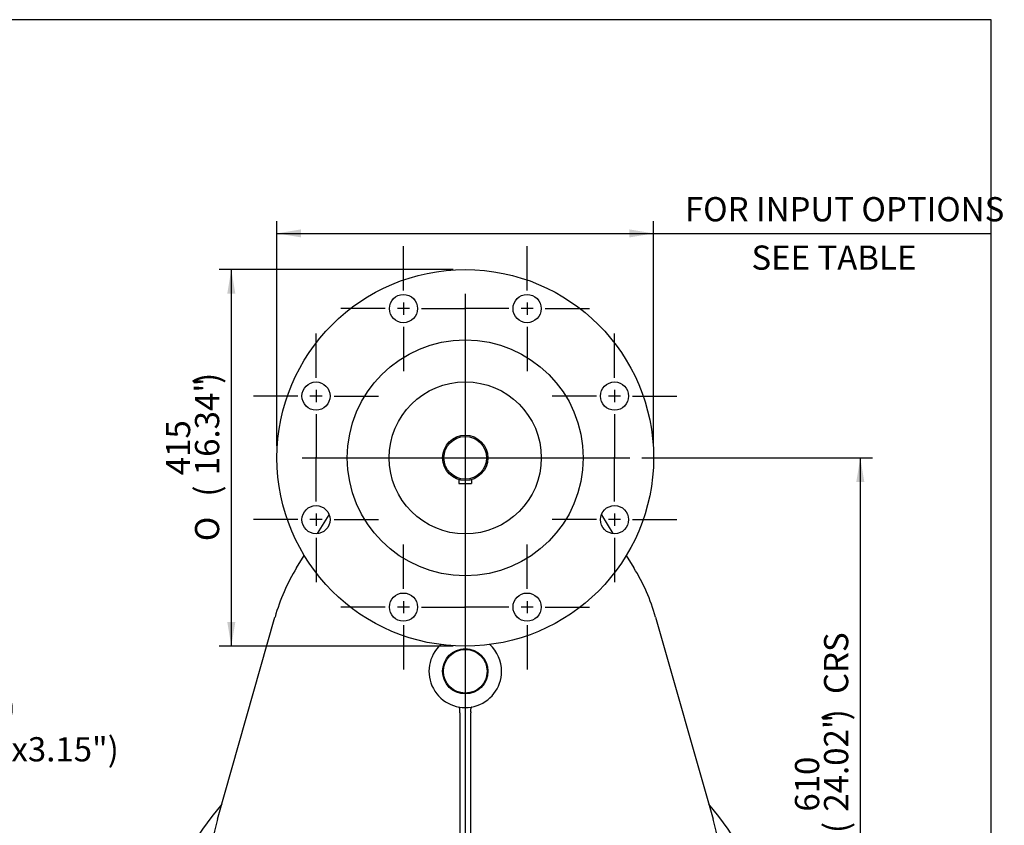
# Model space of a CAD drawing. Units: inches. Extents: x 0.3 to 11.4, y -0.2 to 7.9.
# Drawn here: x 8.2 to 11.4, y 5.3 to 7.9 of the extents above; entities that cross this region are included whole.
import ezdxf
from ezdxf import colors
from ezdxf.entities.mleader import LeaderData, LeaderLine
from ezdxf.enums import TextEntityAlignment as Align
from ezdxf.lldxf.tags import DXFTag
from ezdxf.math import Vec2, Vec3

# ---------------------------------------------------------------- set-up
doc = ezdxf.new("R2010")
doc.units = ezdxf.units.IN
doc.header["$MEASUREMENT"] = 0
for name, color, linetype in [('BORDER', 7, 'Continuous'), ('Default', 7, 'Continuous'), ('DV3_Default', 7, 'Continuous'), ('FL188', 7, 'Continuous'), ('IS17C17', 7, 'Continuous'), ('IS19C22-1', 7, 'Continuous'), ('IS20C12-2', 7, 'Continuous'), ('IS20G05-2', 7, 'Continuous'), ('K14X9X80', 7, 'Continuous'), ('P6', 7, 'Continuous'), ('SCM10X16ZP', 7, 'Continuous')]:
    doc.layers.add(name, color=color, linetype=linetype)
doc.styles.add('SEACAD_Arial_Narrow', font='ARIALN.TTF')
doc.styles.add('SEACAD_Solid_Edge_ANSI1_Symbols', font='semeca1.ttf')
tags = doc.linetypes.add('CENTER2', pattern=[1.125, 0.75, -0.125, 0.125, -0.125]).pattern_tags.tags
tags[10:11] = [DXFTag(74, 4), DXFTag(75, 0), DXFTag(340, '0'), DXFTag(46, 0.0), DXFTag(50, 0.0), DXFTag(44, 0.0), DXFTag(45, 0.0)]
tags[8:9] = [DXFTag(74, 4), DXFTag(75, 0), DXFTag(340, '0'), DXFTag(46, 0.0), DXFTag(50, 0.0), DXFTag(44, 0.0), DXFTag(45, 0.0)]
tags[6:7] = [DXFTag(74, 4), DXFTag(75, 0), DXFTag(340, '0'), DXFTag(46, 0.0), DXFTag(50, 0.0), DXFTag(44, 0.0), DXFTag(45, 0.0)]
tags[4:5] = [DXFTag(74, 4), DXFTag(75, 0), DXFTag(340, '0'), DXFTag(46, 0.0), DXFTag(50, 0.0), DXFTag(44, 0.0), DXFTag(45, 0.0)]
doc.dimstyles.new('BSI', dxfattribs={"dimtxt": 0.07874, "dimasz": 0.07874, "dimexe": 0.03937, "dimexo": 0.03937, "dimgap": 0.03937, "dimtad": 1, "dimtih": 1, "dimtoh": 1, "dimdec": 0, "dimlfac": 338.666667, "dimzin": 0, "dimdsep": 46, "dimtxsty": 'SEACAD_Arial_Narrow', "dimblk1": '_SE_FILLED', "dimblk2": '_SE_FILLED', "dimsah": 1, "dimcen": 0.03937, "dimadec": 0, "dimazin": 0, "dimtfac": 0.8, "dimtofl": 0, "dimtmove": 0, "dimatfit": 3, "dimfxl": 1, "dimtolj": 1, "dimtzin": 0, "dimarcsym": 0})

# ---------------------------------------------------------------- blocks, each defined once
blk = doc.blocks.new('SEANNOT_GROUP7')
at = {"layer": 'Default', "color": 7, "linetype": 'CENTER2'}
blk.add_line((9.1491, 6.4881), (10.2144, 6.4881), dxfattribs=at)
blk = doc.blocks.new('SEANNOT_GROUP8')
at = {"layer": 'Default', "color": 7, "linetype": 'CENTER2'}
blk.add_line((9.6793, 7.0217), (9.6793, 3.6123), dxfattribs=at)
blk = doc.blocks.new('SEANNOT_GROUP18')
at = {"layer": 'Default', "color": 7, "linetype": 'CENTER2'}
for p, q in [((9.4782, 7.0327), (9.4782, 7.1769)), ((9.4782, 6.9934), (9.4782, 6.954)), ((9.4191, 6.9737), (9.2749, 6.9737)), ((9.4978, 6.9737), (9.4585, 6.9737)), ((9.5372, 6.9737), (9.6814, 6.9737)), ((9.4782, 6.9146), (9.4782, 6.7704))]:
    blk.add_line(p, q, dxfattribs=at)
blk = doc.blocks.new('SEANNOT_GROUP19')
at = {"layer": 'Default', "color": 7, "linetype": 'CENTER2'}
for p, q in [((9.8804, 7.0327), (9.8804, 7.1769)), ((9.8804, 6.9934), (9.8804, 6.954)), ((9.8214, 6.9737), (9.6772, 6.9737)), ((9.9001, 6.9737), (9.8607, 6.9737)), ((9.9395, 6.9737), (10.0837, 6.9737)), ((9.8804, 6.9146), (9.8804, 6.7704))]:
    blk.add_line(p, q, dxfattribs=at)
blk = doc.blocks.new('SEANNOT_GROUP20')
at = {"layer": 'Default', "color": 7, "linetype": 'CENTER2'}
for p, q in [((10.1649, 6.7483), (10.1649, 6.8925)), ((10.1649, 6.7089), (10.1649, 6.6695)), ((10.1058, 6.6892), (9.9616, 6.6892)), ((10.1846, 6.6892), (10.1452, 6.6892)), ((10.2239, 6.6892), (10.3681, 6.6892)), ((10.1649, 6.6302), (10.1649, 6.486))]:
    blk.add_line(p, q, dxfattribs=at)
blk = doc.blocks.new('SEANNOT_GROUP21')
at = {"layer": 'Default', "color": 7, "linetype": 'CENTER2'}
for p, q in [((10.1649, 6.346), (10.1649, 6.4902)), ((10.1058, 6.287), (9.9616, 6.287)), ((10.1846, 6.287), (10.1452, 6.287)), ((10.1649, 6.3067), (10.1649, 6.2673)), ((10.2239, 6.287), (10.3681, 6.287)), ((10.1649, 6.2279), (10.1649, 6.0837))]:
    blk.add_line(p, q, dxfattribs=at)
blk = doc.blocks.new('SEANNOT_GROUP22')
at = {"layer": 'Default', "color": 7, "linetype": 'CENTER2'}
for p, q in [((9.8804, 6.0616), (9.8804, 6.2058)), ((9.8214, 6.0025), (9.6772, 6.0025)), ((9.9001, 6.0025), (9.8607, 6.0025)), ((9.8804, 6.0222), (9.8804, 5.9828)), ((9.9395, 6.0025), (10.0837, 6.0025)), ((9.8804, 5.9435), (9.8804, 5.7993))]:
    blk.add_line(p, q, dxfattribs=at)
blk = doc.blocks.new('SEANNOT_GROUP23')
at = {"layer": 'Default', "color": 7, "linetype": 'CENTER2'}
for p, q in [((9.4782, 6.0616), (9.4782, 6.2058)), ((9.4191, 6.0025), (9.2749, 6.0025)), ((9.4978, 6.0025), (9.4585, 6.0025)), ((9.4782, 6.0222), (9.4782, 5.9828)), ((9.5372, 6.0025), (9.6814, 6.0025)), ((9.4782, 5.9435), (9.4782, 5.7993))]:
    blk.add_line(p, q, dxfattribs=at)
blk = doc.blocks.new('SEANNOT_GROUP24')
at = {"layer": 'Default', "color": 7, "linetype": 'CENTER2'}
for p, q in [((9.1937, 6.346), (9.1937, 6.4902)), ((9.1347, 6.287), (8.9905, 6.287)), ((9.2134, 6.287), (9.174, 6.287)), ((9.1937, 6.3067), (9.1937, 6.2673)), ((9.2528, 6.287), (9.397, 6.287)), ((9.1937, 6.2279), (9.1937, 6.0837))]:
    blk.add_line(p, q, dxfattribs=at)
blk = doc.blocks.new('SEANNOT_GROUP25')
at = {"layer": 'Default', "color": 7, "linetype": 'CENTER2'}
for p, q in [((9.1937, 6.7483), (9.1937, 6.8925)), ((9.1937, 6.7089), (9.1937, 6.6695)), ((9.1347, 6.6892), (8.9905, 6.6892)), ((9.2134, 6.6892), (9.174, 6.6892)), ((9.2528, 6.6892), (9.397, 6.6892)), ((9.1937, 6.6302), (9.1937, 6.486))]:
    blk.add_line(p, q, dxfattribs=at)
blk = doc.blocks.new('CofG')
at = {"layer": 'Default', "linetype": 'Continuous'}
h = blk.add_hatch(color=7, dxfattribs=at)
edge = h.paths.add_edge_path()
edge.add_arc((0, 0), 0.787, 90, 180)
edge.add_line((-0.787, 0), (0, 0))
edge.add_line((0, 0), (0, 0.787))
h = blk.add_hatch(color=7, dxfattribs=at)
edge = h.paths.add_edge_path()
edge.add_line((0, 0), (0, -0.787))
edge.add_arc((0, 0), 0.787, 270, 360)
edge.add_line((0.787, 0), (0, 0))
at = {"layer": 'Default', "color": 7, "linetype": 'Continuous'}
for p, q in [((0, 0.787), (0, -0.787)), ((0.787, 0), (-0.787, 0))]:
    blk.add_line(p, q, dxfattribs=at)
blk.add_circle((0, 0), 0.787, dxfattribs=at)
blk = doc.blocks.new('SE3')
at = {"layer": 'FL188', "color": 7, "linetype": 'Continuous'}
for centre, radius in [((9.6793, 6.4881), 0.6127), ((9.4782, 6.9737), 0.0458), ((9.8804, 6.9737), 0.0458), ((9.6793, 6.4881), 0.3839), ((9.1937, 6.6892), 0.0458), ((9.6793, 6.4881), 0.2474), ((10.1649, 6.6892), 0.0458), ((9.1937, 6.287), 0.0458), ((10.1649, 6.287), 0.0458), ((9.4782, 6.0025), 0.0458), ((9.8804, 6.0025), 0.0458)]:
    blk.add_circle(centre, radius, dxfattribs=at)
at = {"layer": 'IS17C17', "color": 7, "linetype": 'Continuous'}
blk.add_circle((9.6793, 5.7936), 0.0709, dxfattribs=at)
at = {"layer": 'IS19C22-1', "color": 7, "linetype": 'Continuous'}
for radius in [0.0738, 0.0694]:
    blk.add_circle((9.6793, 6.4881), radius, dxfattribs=at)
at = {"layer": 'IS20C12-2', "color": 7, "linetype": 'Continuous'}
blk.add_line((10.511, 4.9753), (10.5119, 4.9753), dxfattribs=at)
at = {"layer": 'IS20G05-2', "color": 7, "linetype": 'Continuous'}
for p, q in [((9.1989, 6.2415), (9.2366, 6.303)), ((10.122, 6.303), (10.1597, 6.2415)), ((9.1306, 6.1302), (9.1553, 6.1705)), ((10.2032, 6.1705), (10.228, 6.1302)), ((8.8728, 5.312), (9.0602, 5.97)), ((10.2984, 5.97), (10.4858, 5.312)), ((9.6616, 5.6589), (9.6617, 5.6612)), ((9.6616, 5.6589), (9.6616, 5.1469)), ((9.6969, 5.6612), (9.697, 5.6589)), ((9.697, 5.1469), (9.697, 5.6589)), ((9.6616, 5.1463), (9.6616, 5.1469)), ((9.697, 5.1469), (9.697, 5.1463))]:
    blk.add_line(p, q, dxfattribs=at)
blk.add_circle((9.6793, 5.7936), 0.0738, dxfattribs=at)
for centre, radius, start, end in [((9.6793, 5.7936), 0.6437, 148.469, 164.0992), ((9.6793, 5.7936), 0.6437, 15.9008, 31.531), ((9.6793, 5.7936), 0.1181, 132.5442, 0), ((9.6793, 5.7936), 0.1181, 0, 47.4558), ((9.6793, 4.6866), 1.0408, 139.58, 40.42), ((9.6793, 5.0823), 0.8386, 164.0992, 246.7601), ((9.6793, 5.0823), 0.8386, 293.2399, 15.9008), ((9.6793, 4.6866), 0.9449, 152.4243, 27.5757), ((9.6793, 5.0823), 0.8386, 246.7601, 257.8549), ((9.6793, 5.0823), 0.8386, 282.1451, 293.2399), ((9.679, 4.7571), 0.5134, 249.57, 268.7848), ((9.6793, 5.0823), 0.8386, 257.8549, 269.236), ((9.6793, 5.0823), 0.8386, 270, 282.1451), ((9.679, 4.7571), 0.5134, 268.9657, 270.0329), ((9.6793, 5.0823), 0.8386, 269.4359, 270)]:
    blk.add_arc(centre, radius, start, end, dxfattribs=at)
for points, knots in [([(9.6617, 5.6612), (9.6619, 5.6623), (9.6619, 5.6633), (9.662, 5.6649), (9.662, 5.6654), (9.662, 5.6664), (9.662, 5.667), (9.662, 5.6684), (9.6619, 5.6693), (9.6616, 5.6711), (9.6615, 5.6719), (9.6611, 5.6733), (9.6609, 5.674), (9.6603, 5.6751), (9.66, 5.6756), (9.6594, 5.6765), (9.659, 5.6768), (9.6585, 5.6772), (9.6583, 5.6773), (9.6579, 5.6774), (9.6577, 5.6775), (9.6575, 5.6775)], [0, 0, 0, 0, 0.125, 0.125, 0.1875, 0.1875, 0.25, 0.25, 0.375, 0.375, 0.5, 0.5, 0.625, 0.625, 0.75, 0.75, 0.875, 0.875, 0.9375, 0.9375, 1, 1, 1, 1]), ([(9.7011, 5.6775), (9.7009, 5.6775), (9.7007, 5.6774), (9.7003, 5.6773), (9.7001, 5.6772), (9.6995, 5.6768), (9.6992, 5.6765), (9.6986, 5.6756), (9.6983, 5.6751), (9.6977, 5.674), (9.6975, 5.6733), (9.6971, 5.6719), (9.6969, 5.6711), (9.6967, 5.6693), (9.6966, 5.6684), (9.6965, 5.667), (9.6965, 5.6664), (9.6965, 5.6654), (9.6966, 5.6649), (9.6966, 5.6633), (9.6967, 5.6623), (9.6969, 5.6612)], [0, 0, 0, 0, 0.0625, 0.0625, 0.125, 0.125, 0.25, 0.25, 0.375, 0.375, 0.5, 0.5, 0.625, 0.625, 0.75, 0.75, 0.8125, 0.8125, 0.875, 0.875, 1, 1, 1, 1]), ([(9.6552, 5.1289), (9.6554, 5.1289), (9.6556, 5.1289), (9.6561, 5.1291), (9.6563, 5.1291), (9.657, 5.1295), (9.6574, 5.1298), (9.6582, 5.1306), (9.6586, 5.1312), (9.6593, 5.1324), (9.6596, 5.1331), (9.6601, 5.1342), (9.6602, 5.1346), (9.6605, 5.1355), (9.6606, 5.136), (9.6609, 5.1374), (9.6611, 5.1384), (9.6614, 5.1405), (9.6615, 5.1416), (9.6616, 5.1439), (9.6616, 5.1451), (9.6616, 5.1463)], [0, 0, 0, 0, 0.0625, 0.0625, 0.125, 0.125, 0.25, 0.25, 0.375, 0.375, 0.5, 0.5, 0.5625, 0.5625, 0.625, 0.625, 0.75, 0.75, 0.875, 0.875, 1, 1, 1, 1]), ([(9.697, 5.1463), (9.697, 5.1451), (9.697, 5.1439), (9.6971, 5.1416), (9.6972, 5.1405), (9.6975, 5.1384), (9.6976, 5.1374), (9.698, 5.136), (9.6981, 5.1355), (9.6984, 5.1346), (9.6985, 5.1342), (9.6988, 5.1335), (9.699, 5.1331), (9.6993, 5.1324), (9.6995, 5.1321), (9.7, 5.1312), (9.7004, 5.1306), (9.7012, 5.1298), (9.7016, 5.1295), (9.7023, 5.1291), (9.7025, 5.1291), (9.7029, 5.1289), (9.7032, 5.1289), (9.7034, 5.1289)], [0, 0, 0, 0, 0.125, 0.125, 0.25, 0.25, 0.375, 0.375, 0.4375, 0.4375, 0.5, 0.5, 0.5625, 0.5625, 0.625, 0.625, 0.75, 0.75, 0.875, 0.875, 0.9375, 0.9375, 1, 1, 1, 1])]:
    blk.add_open_spline(points, degree=3, knots=knots, dxfattribs=at)
at = {"layer": 'K14X9X80', "color": 7, "linetype": 'Continuous'}
for p, q in [((9.6586, 6.4172), (9.6586, 6.4042)), ((9.7, 6.4172), (9.7, 6.4042)), ((9.6586, 6.4042), (9.7, 6.4042))]:
    blk.add_line(p, q, dxfattribs=at)
at = {"layer": 'P6', "color": 7, "linetype": 'Continuous'}
blk.add_circle((9.6793, 4.6866), 0.4429, dxfattribs=at)
at = {"layer": 'SCM10X16ZP', "color": 7, "linetype": 'Continuous'}
for p, q in [((9.6661, 5.1035), (9.6758, 5.1132)), ((9.6696, 5.0904), (9.6661, 5.1035)), ((9.6758, 5.1132), (9.6889, 5.1097)), ((9.6925, 5.0965), (9.6828, 5.0868)), ((9.6889, 5.1097), (9.6925, 5.0965)), ((9.6828, 5.0868), (9.6696, 5.0904)), ((9.2527, 4.6831), (9.2563, 4.6963)), ((9.2624, 4.6735), (9.2527, 4.6831)), ((9.2563, 4.6963), (9.2694, 4.6998)), ((9.2694, 4.6998), (9.2791, 4.6902)), ((9.2791, 4.6902), (9.2755, 4.677)), ((10.0795, 4.6831), (10.083, 4.6963)), ((10.0891, 4.6735), (10.0795, 4.6831)), ((10.083, 4.6963), (10.0962, 4.6998)), ((10.0962, 4.6998), (10.1058, 4.6902)), ((10.1058, 4.6902), (10.1023, 4.677)), ((9.2755, 4.677), (9.2624, 4.6735)), ((10.1023, 4.677), (10.0891, 4.6735)), ((9.6661, 4.2768), (9.6758, 4.2864)), ((9.6696, 4.2636), (9.6661, 4.2768)), ((9.6828, 4.2601), (9.6696, 4.2636)), ((9.6758, 4.2864), (9.6889, 4.2829)), ((9.6925, 4.2697), (9.6828, 4.2601)), ((9.6889, 4.2829), (9.6925, 4.2697))]:
    blk.add_line(p, q, dxfattribs=at)
for centre, radius in [((9.6793, 5.1), 0.0236), ((9.6793, 5.1), 0.0207), ((9.2659, 4.6866), 0.0236), ((10.0927, 4.6866), 0.0236), ((9.2659, 4.6866), 0.0207), ((10.0927, 4.6866), 0.0207), ((9.6793, 4.2732), 0.0236), ((9.6793, 4.2732), 0.0207)]:
    blk.add_circle(centre, radius, dxfattribs=at)
at = {"layer": 'DV3_Default', "color": 7, "xscale": 0.1125, "yscale": 0.1125, "zscale": 0.1125}
blk.add_blockref('CofG', (9.6793, 4.9737), dxfattribs=at)
blk = doc.blocks.new('DMBLK398')
at = {"layer": 'Default', "linetype": 'Continuous'}
for points in [[(9.1453, 7.2315), (9.0666, 7.2184), (9.1453, 7.2053)], [(10.2132, 7.2315), (10.2132, 7.2053), (10.292, 7.2184)]]:
    blk.add_hatch(color=7, dxfattribs=at).paths.add_polyline_path(points)
at = {"layer": 'Default', "color": 7, "linetype": 'Continuous'}
for p, q in [((9.0666, 6.5275), (9.0666, 7.2578)), ((10.292, 6.5275), (10.292, 7.2578)), ((9.0666, 7.2184), (11.3874, 7.2184))]:
    blk.add_line(p, q, dxfattribs=at)
at = {"layer": 'Default', "color": 7, "linetype": 'Continuous', "style": 'SEACAD_Arial_Narrow'}
for s, p in [('FOR INPUT OPTIONS', (10.3939, 7.3365)), ('         SEE TABLE', (10.3939, 7.179))]:
    blk.add_text(s, height=0.07874, dxfattribs=at).set_placement(p, align=Align.TOP_LEFT)
blk = doc.blocks.new('_SE_FILLED')
at = {"color": 0}
blk.add_line((0, 0), (-1, 0), dxfattribs=at)
blk.add_solid([(0, 0), (-1, -0.1665), (-1, 0.1665), (0, 0)], dxfattribs=at)
blk = doc.blocks.new('DMBLK399')
at = {"layer": 'Default', "linetype": 'Continuous'}
for points in [[(10.9777, 6.4094), (10.9646, 6.4881), (10.9515, 6.4094)], [(10.9777, 4.7654), (10.9515, 4.7654), (10.9646, 4.6866)]]:
    blk.add_hatch(color=7, dxfattribs=at).paths.add_polyline_path(points)
at = {"layer": 'Default', "color": 7, "linetype": 'Continuous'}
for p, q in [((10.2538, 6.4881), (11.004, 6.4881)), ((10.9646, 6.4881), (10.9646, 4.6866)), ((10.7843, 4.6866), (11.004, 4.6866))]:
    blk.add_line(p, q, dxfattribs=at)
at = {"layer": 'Default', "color": 7, "linetype": 'Continuous', "style": 'SEACAD_Arial_Narrow'}
for s, height, p in [('CRS', 0.07874, (10.8465, 5.7196)), (')', 0.0787, (10.8465, 5.6341)), ('24.02"', 0.07874, (10.8465, 5.337)), ('610', 0.07874, (10.752, 5.337)), ('(', 0.0787, (10.8465, 5.2672))]:
    blk.add_text(s, height=height, rotation=90, dxfattribs=at).set_placement(p, align=Align.TOP_LEFT)
blk = doc.blocks.new('DMBLK401')
at = {"layer": 'Default', "linetype": 'Continuous'}
for points in [[(8.9049, 7.0221), (8.9312, 7.0221), (8.918, 7.1008)], [(8.9049, 5.9541), (8.918, 5.8754), (8.9312, 5.9541)]]:
    blk.add_hatch(color=7, dxfattribs=at).paths.add_polyline_path(points)
at = {"layer": 'Default', "color": 7, "linetype": 'Continuous'}
for p, q in [((9.6399, 7.1008), (8.8787, 7.1008)), ((8.918, 7.1008), (8.918, 5.8754)), ((9.6399, 5.8754), (8.8787, 5.8754))]:
    blk.add_line(p, q, dxfattribs=at)
for s, height, style, p in [(')', 0.0787, 'SEACAD_Arial_Narrow', (8.7999, 6.7288)), ('16.34"', 0.07874, 'SEACAD_Arial_Narrow', (8.7999, 6.4317)), ('415', 0.07874, 'SEACAD_Arial_Narrow', (8.7054, 6.4317)), ('(', 0.0787, 'SEACAD_Arial_Narrow', (8.7999, 6.3619)), ('O', 0.0787, 'SEACAD_Solid_Edge_ANSI1_Symbols', (8.7999, 6.217))]:
    blk.add_text(s, height=height, rotation=90, dxfattribs=dict(at, style=style)).set_placement(p, align=Align.TOP_LEFT)

msp = doc.modelspace()

# ---------------------------------------------------------------- linework, layer by layer
at = {"layer": 'BORDER', "color": 7, "linetype": 'Continuous'}
for p, q in [((11.38991, 7.913775), (0.337355, 7.913775)), ((11.38991, 0.335919), (11.38991, 7.913775))]:
    msp.add_line(p, q, dxfattribs=at)

# ---------------------------------------------------------------- block references
at = {"layer": 'Default'}
for name in ['SEANNOT_GROUP18', 'SEANNOT_GROUP19', 'SE3', 'SEANNOT_GROUP8', 'SEANNOT_GROUP25', 'SEANNOT_GROUP20', 'SEANNOT_GROUP24', 'SEANNOT_GROUP7', 'SEANNOT_GROUP21', 'SEANNOT_GROUP23', 'SEANNOT_GROUP22']:
    msp.add_blockref(name, (0, 0), dxfattribs=at)

# ---------------------------------------------------------------- dimensions: what is measured, and where the dimension line sits
at = {"layer": 'Default', "color": 7, "linetype": 'Continuous'}
for base, p1, p2, angle, text, picture, middle, dimtype in [((9.066593, 7.2184), (9.066593, 6.4881), (10.291986, 6.4881), 0, '\\A1;FOR INPUT OPTIONS {}\\X         SEE TABLE', 'DMBLK398', (10.366325, 7.2184), 161), ((8.918044, 7.100797), (9.679289, 7.100797), (9.679289, 5.875403), 270, '\\A1;%%C <>', 'DMBLK401', (8.918044, 6.4881), 161), ((11.191184, 4.818035), (10.214428, 6.4881), (10.744978, 4.686624), 90, '\\A1;<> CRS', 'DMBLK399', (10.964611, 5.587362), 160)]:
    dim = msp.add_linear_dim(base=base, p1=p1, p2=p2, angle=angle, text=text, dimstyle='BSI', override={"dimtih": 0, "dimtoh": 0, "dimpost": '\\X', "dimtolj": 0}, dxfattribs=at)
    dim.commit()
    dim.dimension.update_dxf_attribs({"geometry": picture, "text_midpoint": middle, "dimtype": dimtype})

# ---------------------------------------------------------------- leaders
ml = msp.add_multileader_mtext('Standard', dxfattribs=at)
ml.set_content('{\\pxsm0.9;\\fArial Narrow|b0||i0||c0|p34;\\W1.;KEY 14x9x80\\P(0.55"x0.35"x3.15")\\P}', color=256)
ml.set_leader_properties()
ml.build(insert=Vec2(0, 0))
ml.multileader.update_dxf_attribs({"dogleg_length": 0.11811, "arrow_head_size": 0.07874})
ctx = ml.context
ctx.base_point, ctx.char_height, ctx.arrow_head_size, ctx.landing_gap_size = Vec3(7.503597, 5.710251), 0.07874016, 0.07874, 0.027559
notes = []
notes.append((ctx, [(0, (1, 1, 0), (7.447928, 5.659621), (1, 0), 0.11811, [(0, [(7.557343, 6.404242)], 0, [])])]))
ctx.mtext.insert = Vec3(7.593597, 5.710538)
for ctx, leaders in notes:
    for number, flags, end, landing, length, lines in leaders:
        leader = LeaderData()
        leader.index, (leader.has_last_leader_line, leader.has_dogleg_vector, leader.attachment_direction) = number, flags
        leader.last_leader_point, leader.dogleg_vector, leader.dogleg_length = Vec3(end), Vec3(landing), length
        for number, points, colour, breaks in lines:
            line = LeaderLine()
            line.index, line.vertices, line.color, line.breaks = number, Vec3.list(points), colors.encode_raw_color(colour), breaks
            leader.lines.append(line)
        ctx.leaders.append(leader)

doc.saveas('drawing.dxf')
